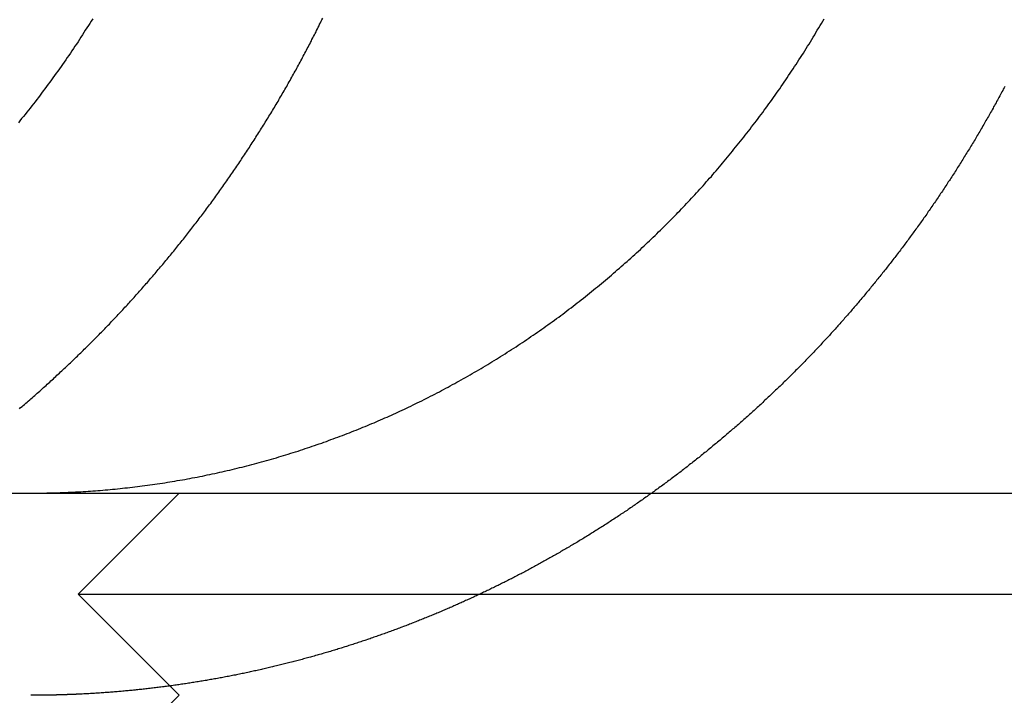
# Model space of a CAD drawing. Extents: x -11 to 1280, y -480 to 116.
# Drawn here: x 1041 to 1046, y 25 to 28 of the extents above; entities that cross this region are included whole.
import ezdxf

# ---------------------------------------------------------------- set-up
doc = ezdxf.new("R2010")
doc.units = 0
doc.header["$LTSCALE"] = 20
doc.linetypes.add('AUSGEZOGEN', pattern=[0])
doc.linetypes.add('VERDECKT', pattern=[0.375, 0.25, -0.125])
doc.layers.get('0').update_dxf_attribs({"linetype": 'AUSGEZOGEN'})
doc.layers.add('STEMPEL', color=3, linetype='AUSGEZOGEN')

# ---------------------------------------------------------------- blocks, each defined once
blk = doc.blocks.new('A$CB567A788')
at = {"color": 3, "linetype": 'AUSGEZOGEN', "extrusion": (-2e-16, 1, -2e-16)}
blk.add_line((-130, 26), (49.74885, 26), dxfattribs=at)
at = {"color": 1, "linetype": 'VERDECKT', "extrusion": (-2e-16, 1, -2e-16)}
for p, q in [((-108.1551, 26), (-108.6551, 25.5)), ((-108.6551, 25.5), (-107.1551, 25.5)), ((-108.1551, 25), (-108.6551, 25.5)), ((-107.1551, 25.5), (-102.6551, 25.5)), ((-108.1551, 25), (-108.6551, 24.5))]:
    blk.add_line(p, q, dxfattribs=at)
at = {"color": 3}
for points in [[(-108.583, 28.347, 0), (-108.591, 28.3355, 0), (-108.598, 28.324, 0), (-108.605, 28.3126, 0), (-108.612, 28.3011, 0), (-108.62, 28.2897, 0), (-108.627, 28.2783, 0), (-108.634, 28.2669, 0), (-108.642, 28.2556, 0), (-108.649, 28.2442, 0), (-108.656, 28.2329, 0), (-108.664, 28.2216, 0), (-108.671, 28.2103, 0), (-108.679, 28.1991, 0), (-108.687, 28.1879, 0), (-108.694, 28.1767, 0), (-108.702, 28.1655, 0), (-108.709, 28.1543, 0), (-108.717, 28.1432, 0), (-108.725, 28.1321, 0), (-108.733, 28.121, 0), (-108.74, 28.1099, 0), (-108.748, 28.0989, 0), (-108.756, 28.0878, 0), (-108.764, 28.0769, 0), (-108.772, 28.0659, 0), (-108.78, 28.055, 0), (-108.788, 28.044, 0), (-108.796, 28.0332, 0), (-108.804, 28.0223, 0), (-108.812, 28.0115, 0), (-108.82, 28.0007, 0), (-108.828, 27.9899, 0), (-108.836, 27.9792, 0), (-108.844, 27.9684, 0), (-108.852, 27.9577, 0), (-108.86, 27.9471, 0), (-108.868, 27.9365, 0), (-108.877, 27.9259, 0), (-108.885, 27.9153, 0), (-108.893, 27.9048, 0), (-108.901, 27.8942, 0), (-108.91, 27.8838, 0), (-108.918, 27.8733, 0), (-108.926, 27.8629, 0), (-108.935, 27.8525, 0), (-108.943, 27.8422, 0), (-108.951, 27.8319, 0)], [(-108.654, 26.0065, 0), (-108.642, 26.0072, 0), (-108.63, 26.0079, 0), (-108.618, 26.0086, 0), (-108.606, 26.0094, 0), (-108.594, 26.0102, 0), (-108.582, 26.0111, 0), (-108.57, 26.012, 0), (-108.558, 26.0129, 0), (-108.546, 26.0139, 0), (-108.534, 26.0149, 0), (-108.521, 26.0159, 0), (-108.509, 26.017, 0), (-108.497, 26.0181, 0), (-108.485, 26.0192, 0), (-108.473, 26.0204, 0), (-108.46, 26.0216, 0), (-108.448, 26.0229, 0), (-108.436, 26.0242, 0), (-108.424, 26.0255, 0), (-108.411, 26.0269, 0), (-108.399, 26.0283, 0), (-108.387, 26.0297, 0), (-108.375, 26.0312, 0), (-108.362, 26.0327, 0), (-108.35, 26.0342, 0), (-108.338, 26.0358, 0), (-108.325, 26.0374, 0), (-108.313, 26.0391, 0), (-108.301, 26.0408, 0), (-108.288, 26.0425, 0), (-108.276, 26.0443, 0), (-108.264, 26.0461, 0), (-108.251, 26.0479, 0), (-108.239, 26.0498, 0), (-108.227, 26.0517, 0), (-108.214, 26.0536, 0), (-108.202, 26.0556, 0), (-108.19, 26.0576, 0), (-108.177, 26.0597, 0), (-108.165, 26.0618, 0), (-108.153, 26.0639, 0), (-108.14, 26.0661, 0), (-108.128, 26.0683, 0), (-108.115, 26.0705, 0), (-108.103, 26.0728, 0), (-108.091, 26.0751, 0), (-108.078, 26.0775, 0), (-108.066, 26.0799, 0), (-108.054, 26.0823, 0), (-108.041, 26.0848, 0), (-108.029, 26.0873, 0), (-108.017, 26.0898, 0), (-108.004, 26.0924, 0), (-107.992, 26.095, 0), (-107.98, 26.0976, 0), (-107.967, 26.1003, 0), (-107.955, 26.103, 0), (-107.943, 26.1058, 0), (-107.931, 26.1086, 0), (-107.918, 26.1114, 0), (-107.906, 26.1143, 0), (-107.894, 26.1172, 0), (-107.882, 26.1202, 0), (-107.869, 26.1231, 0), (-107.857, 26.1261, 0), (-107.845, 26.1292, 0), (-107.833, 26.1323, 0), (-107.821, 26.1354, 0), (-107.808, 26.1386, 0), (-107.796, 26.1418, 0), (-107.784, 26.145, 0), (-107.772, 26.1482, 0), (-107.76, 26.1515, 0), (-107.748, 26.1548, 0), (-107.736, 26.1582, 0), (-107.724, 26.1616, 0), (-107.711, 26.165, 0), (-107.699, 26.1685, 0), (-107.687, 26.172, 0), (-107.675, 26.1755, 0), (-107.663, 26.179, 0), (-107.651, 26.1826, 0), (-107.64, 26.1862, 0), (-107.628, 26.1899, 0), (-107.616, 26.1935, 0), (-107.604, 26.1972, 0), (-107.592, 26.201, 0), (-107.58, 26.2047, 0), (-107.568, 26.2085, 0), (-107.556, 26.2124, 0), (-107.545, 26.2162, 0), (-107.533, 26.2201, 0), (-107.521, 26.224, 0), (-107.509, 26.2279, 0), (-107.498, 26.2319, 0), (-107.486, 26.2359, 0), (-107.474, 26.2399, 0), (-107.463, 26.2439, 0), (-107.451, 26.248, 0), (-107.44, 26.2521, 0), (-107.428, 26.2562, 0), (-107.417, 26.2604, 0), (-107.405, 26.2646, 0), (-107.394, 26.2688, 0), (-107.382, 26.273, 0), (-107.371, 26.2772, 0), (-107.359, 26.2815, 0), (-107.348, 26.2858, 0), (-107.337, 26.2901, 0), (-107.325, 26.2945, 0), (-107.314, 26.2989, 0), (-107.303, 26.3033, 0), (-107.292, 26.3077, 0), (-107.28, 26.3121, 0), (-107.269, 26.3166, 0), (-107.258, 26.3211, 0), (-107.247, 26.3256, 0), (-107.236, 26.3301, 0), (-107.225, 26.3347, 0), (-107.214, 26.3392, 0), (-107.203, 26.3438, 0), (-107.192, 26.3484, 0), (-107.181, 26.3531, 0), (-107.171, 26.3577, 0), (-107.16, 26.3624, 0), (-107.149, 26.3671, 0), (-107.138, 26.3718, 0), (-107.128, 26.3766, 0), (-107.117, 26.3813, 0), (-107.106, 26.3861, 0), (-107.096, 26.3909, 0), (-107.085, 26.3958, 0), (-107.074, 26.4007, 0), (-107.064, 26.4056, 0), (-107.053, 26.4106, 0), (-107.042, 26.4157, 0), (-107.031, 26.4208, 0), (-107.021, 26.4259, 0), (-107.01, 26.431, 0), (-106.999, 26.4362, 0), (-106.988, 26.4415, 0), (-106.978, 26.4467, 0), (-106.967, 26.4521, 0), (-106.956, 26.4574, 0), (-106.945, 26.4628, 0), (-106.934, 26.4683, 0), (-106.924, 26.4738, 0), (-106.913, 26.4793, 0), (-106.902, 26.4848, 0), (-106.891, 26.4904, 0), (-106.88, 26.4961, 0), (-106.869, 26.5018, 0), (-106.858, 26.5075, 0), (-106.848, 26.5132, 0), (-106.837, 26.519, 0), (-106.826, 26.5249, 0), (-106.815, 26.5307, 0), (-106.804, 26.5367, 0), (-106.793, 26.5426, 0), (-106.782, 26.5486, 0), (-106.772, 26.5546, 0), (-106.761, 26.5607, 0), (-106.75, 26.5668, 0), (-106.739, 26.5729, 0), (-106.728, 26.5791, 0), (-106.717, 26.5853, 0), (-106.706, 26.5916, 0), (-106.696, 26.5979, 0), (-106.685, 26.6042, 0), (-106.674, 26.6106, 0), (-106.663, 26.617, 0), (-106.652, 26.6234, 0), (-106.641, 26.6299, 0), (-106.63, 26.6364, 0), (-106.62, 26.643, 0), (-106.609, 26.6495, 0), (-106.598, 26.6562, 0), (-106.587, 26.6628, 0), (-106.576, 26.6695, 0), (-106.566, 26.6762, 0), (-106.555, 26.683, 0), (-106.544, 26.6898, 0), (-106.533, 26.6966, 0), (-106.523, 26.7035, 0), (-106.512, 26.7104, 0), (-106.501, 26.7173, 0), (-106.49, 26.7243, 0), (-106.48, 26.7313, 0), (-106.469, 26.7384, 0), (-106.458, 26.7454, 0), (-106.448, 26.7525, 0), (-106.437, 26.7597, 0), (-106.426, 26.7669, 0), (-106.416, 26.7741, 0), (-106.405, 26.7813, 0), (-106.395, 26.7886, 0), (-106.384, 26.7959, 0), (-106.374, 26.8033, 0), (-106.363, 26.8106, 0), (-106.353, 26.8181, 0), (-106.342, 26.8255, 0), (-106.332, 26.833, 0), (-106.321, 26.8405, 0), (-106.311, 26.848, 0), (-106.3, 26.8556, 0), (-106.29, 26.8632, 0), (-106.279, 26.8708, 0), (-106.269, 26.8785, 0), (-106.259, 26.8862, 0), (-106.248, 26.8939, 0), (-106.238, 26.9017, 0), (-106.228, 26.9095, 0), (-106.218, 26.9173, 0), (-106.207, 26.9251, 0), (-106.197, 26.933, 0), (-106.187, 26.9409, 0), (-106.177, 26.9488, 0), (-106.167, 26.9568, 0), (-106.157, 26.9648, 0), (-106.147, 26.9728, 0), (-106.137, 26.9808, 0), (-106.126, 26.9889, 0), (-106.116, 26.997, 0), (-106.106, 27.0051, 0), (-106.097, 27.0132, 0), (-106.087, 27.0213, 0), (-106.077, 27.0295, 0), (-106.067, 27.0377, 0), (-106.057, 27.0459, 0), (-106.047, 27.0542, 0), (-106.037, 27.0624, 0), (-106.028, 27.0707, 0), (-106.018, 27.079, 0), (-106.008, 27.0874, 0), (-105.998, 27.0957, 0), (-105.989, 27.1041, 0), (-105.979, 27.1125, 0), (-105.97, 27.1209, 0), (-105.96, 27.1293, 0), (-105.951, 27.1377, 0), (-105.941, 27.1462, 0), (-105.932, 27.1546, 0), (-105.922, 27.1631, 0), (-105.913, 27.1716, 0), (-105.903, 27.1802, 0), (-105.894, 27.1887, 0), (-105.885, 27.1972, 0), (-105.875, 27.2058, 0), (-105.866, 27.2144, 0), (-105.857, 27.223, 0), (-105.848, 27.2316, 0), (-105.839, 27.2402, 0), (-105.83, 27.2488, 0), (-105.82, 27.2575, 0), (-105.811, 27.2661, 0), (-105.802, 27.2748, 0), (-105.793, 27.2835, 0), (-105.785, 27.2921, 0), (-105.776, 27.3008, 0), (-105.767, 27.3095, 0), (-105.758, 27.3183, 0), (-105.749, 27.327, 0), (-105.74, 27.3357, 0), (-105.732, 27.3444, 0), (-105.723, 27.3532, 0), (-105.714, 27.3619, 0), (-105.706, 27.3707, 0), (-105.697, 27.3795, 0), (-105.689, 27.3882, 0), (-105.68, 27.397, 0), (-105.672, 27.4058, 0), (-105.663, 27.4146, 0), (-105.655, 27.4234, 0), (-105.647, 27.4322, 0), (-105.638, 27.441, 0), (-105.63, 27.4498, 0), (-105.622, 27.4586, 0), (-105.614, 27.4674, 0), (-105.606, 27.4762, 0), (-105.598, 27.4851, 0), (-105.589, 27.494, 0), (-105.581, 27.503, 0), (-105.573, 27.512, 0), (-105.565, 27.521, 0), (-105.557, 27.5301, 0), (-105.549, 27.5393, 0), (-105.541, 27.5484, 0), (-105.533, 27.5577, 0), (-105.524, 27.5669, 0), (-105.516, 27.5762, 0), (-105.508, 27.5856, 0), (-105.5, 27.595, 0), (-105.492, 27.6044, 0), (-105.484, 27.6139, 0), (-105.476, 27.6234, 0), (-105.468, 27.6329, 0), (-105.46, 27.6425, 0), (-105.452, 27.6522, 0), (-105.444, 27.6618, 0), (-105.436, 27.6715, 0), (-105.428, 27.6813, 0), (-105.42, 27.6911, 0), (-105.412, 27.7009, 0), (-105.404, 27.7107, 0), (-105.396, 27.7206, 0), (-105.388, 27.7306, 0), (-105.38, 27.7405, 0), (-105.372, 27.7505, 0), (-105.364, 27.7606, 0), (-105.356, 27.7707, 0), (-105.348, 27.7808, 0), (-105.34, 27.7909, 0), (-105.332, 27.8011, 0), (-105.325, 27.8113, 0), (-105.317, 27.8216, 0), (-105.309, 27.8318, 0), (-105.301, 27.8422, 0), (-105.293, 27.8525, 0), (-105.286, 27.8629, 0), (-105.278, 27.8733, 0), (-105.27, 27.8837, 0), (-105.262, 27.8942, 0), (-105.255, 27.9047, 0), (-105.247, 27.9153, 0), (-105.239, 27.9258, 0), (-105.232, 27.9364, 0), (-105.224, 27.947, 0), (-105.216, 27.9577, 0), (-105.209, 27.9684, 0), (-105.201, 27.9791, 0), (-105.194, 27.9899, 0), (-105.186, 28.0006, 0), (-105.179, 28.0114, 0), (-105.171, 28.0223, 0), (-105.164, 28.0331, 0), (-105.156, 28.044, 0), (-105.149, 28.0549, 0), (-105.142, 28.0658, 0), (-105.134, 28.0768, 0), (-105.127, 28.0878, 0), (-105.12, 28.0988, 0), (-105.112, 28.1098, 0), (-105.105, 28.1209, 0), (-105.098, 28.132, 0), (-105.091, 28.1431, 0), (-105.083, 28.1543, 0), (-105.076, 28.1654, 0), (-105.069, 28.1766, 0), (-105.062, 28.1878, 0), (-105.055, 28.199, 0), (-105.048, 28.2103, 0), (-105.041, 28.2216, 0), (-105.034, 28.2329, 0), (-105.027, 28.2442, 0), (-105.02, 28.2555, 0), (-105.013, 28.2669, 0), (-105.007, 28.2783, 0), (-105, 28.2896, 0), (-104.993, 28.3011, 0), (-104.986, 28.3125, 0), (-104.979, 28.324, 0), (-104.973, 28.3354, 0), (-104.966, 28.3469, 0)], [(-104.072, 28.0122, 0), (-104.076, 28.0054, 0), (-104.08, 27.9986, 0), (-104.083, 27.9918, 0), (-104.087, 27.985, 0), (-104.09, 27.9782, 0), (-104.094, 27.9714, 0), (-104.098, 27.9646, 0), (-104.102, 27.9579, 0), (-104.105, 27.9511, 0), (-104.109, 27.9443, 0), (-104.113, 27.9375, 0), (-104.116, 27.9307, 0), (-104.12, 27.924, 0), (-104.124, 27.9172, 0), (-104.128, 27.9104, 0), (-104.131, 27.9037, 0), (-104.135, 27.8969, 0), (-104.139, 27.8902, 0), (-104.143, 27.8834, 0), (-104.147, 27.8767, 0), (-104.15, 27.8699, 0), (-104.154, 27.8632, 0), (-104.158, 27.8565, 0), (-104.162, 27.8498, 0), (-104.166, 27.843, 0), (-104.17, 27.8363, 0), (-104.173, 27.8296, 0), (-104.177, 27.8229, 0), (-104.181, 27.8162, 0), (-104.185, 27.8095, 0), (-104.189, 27.8028, 0), (-104.193, 27.7961, 0), (-104.197, 27.7894, 0), (-104.201, 27.7827, 0), (-104.205, 27.776, 0), (-104.209, 27.7694, 0), (-104.212, 27.7627, 0), (-104.216, 27.756, 0), (-104.22, 27.7494, 0), (-104.224, 27.7427, 0), (-104.228, 27.7361, 0), (-104.232, 27.7294, 0), (-104.236, 27.7228, 0), (-104.24, 27.7162, 0), (-104.244, 27.7095, 0), (-104.248, 27.7029, 0), (-104.252, 27.6963, 0), (-104.257, 27.6897, 0), (-104.261, 27.6831, 0), (-104.265, 27.6765, 0), (-104.269, 27.6699, 0), (-104.273, 27.6633, 0), (-104.277, 27.6567, 0), (-104.281, 27.6502, 0), (-104.285, 27.6436, 0), (-104.289, 27.637, 0), (-104.293, 27.6305, 0), (-104.297, 27.6239, 0), (-104.302, 27.6174, 0), (-104.306, 27.6109, 0), (-104.31, 27.6043, 0), (-104.314, 27.5978, 0), (-104.318, 27.5913, 0), (-104.322, 27.5848, 0), (-104.326, 27.5783, 0), (-104.331, 27.5718, 0), (-104.335, 27.5653, 0), (-104.339, 27.5588, 0), (-104.343, 27.5523, 0), (-104.347, 27.5458, 0), (-104.352, 27.5394, 0), (-104.356, 27.5329, 0), (-104.36, 27.5265, 0), (-104.364, 27.52, 0), (-104.369, 27.5136, 0), (-104.373, 27.5072, 0), (-104.377, 27.5007, 0), (-104.381, 27.4943, 0), (-104.386, 27.4879, 0), (-104.39, 27.4815, 0), (-104.394, 27.4751, 0), (-104.399, 27.4687, 0), (-104.403, 27.4623, 0), (-104.407, 27.456, 0), (-104.412, 27.4496, 0), (-104.416, 27.4433, 0), (-104.42, 27.4369, 0), (-104.425, 27.4306, 0), (-104.429, 27.4242, 0), (-104.433, 27.4179, 0), (-104.438, 27.4116, 0), (-104.442, 27.4053, 0), (-104.446, 27.399, 0), (-104.451, 27.3927, 0), (-104.455, 27.3864, 0), (-104.459, 27.3801, 0), (-104.464, 27.3739, 0), (-104.468, 27.3676, 0), (-104.473, 27.3613, 0), (-104.477, 27.3551, 0), (-104.482, 27.3489, 0), (-104.486, 27.3426, 0), (-104.49, 27.3364, 0), (-104.495, 27.3302, 0), (-104.499, 27.324, 0), (-104.504, 27.3178, 0), (-104.508, 27.3116, 0), (-104.513, 27.3054, 0), (-104.517, 27.2993, 0), (-104.522, 27.2931, 0), (-104.526, 27.287, 0), (-104.531, 27.2808, 0), (-104.535, 27.2747, 0), (-104.54, 27.2686, 0), (-104.544, 27.2625, 0), (-104.549, 27.2564, 0), (-104.553, 27.2503, 0), (-104.558, 27.2442, 0), (-104.562, 27.2381, 0), (-104.567, 27.232, 0), (-104.571, 27.226, 0), (-104.576, 27.2199, 0), (-104.58, 27.2139, 0), (-104.585, 27.2079, 0), (-104.589, 27.2018, 0), (-104.594, 27.1958, 0), (-104.598, 27.1898, 0), (-104.603, 27.1838, 0), (-104.608, 27.1779, 0), (-104.612, 27.1719, 0), (-104.617, 27.1659, 0), (-104.621, 27.16, 0), (-104.626, 27.154, 0), (-104.631, 27.1481, 0), (-104.635, 27.1422, 0), (-104.64, 27.1363, 0), (-104.644, 27.1304, 0), (-104.649, 27.1245, 0), (-104.654, 27.1186, 0), (-104.658, 27.1127, 0), (-104.663, 27.1069, 0), (-104.667, 27.101, 0), (-104.672, 27.0952, 0), (-104.677, 27.0893, 0), (-104.681, 27.0835, 0), (-104.686, 27.0777, 0), (-104.691, 27.0719, 0), (-104.695, 27.0661, 0), (-104.7, 27.0603, 0), (-104.705, 27.0546, 0), (-104.709, 27.0488, 0), (-104.714, 27.0431, 0), (-104.719, 27.0373, 0), (-104.723, 27.0316, 0), (-104.728, 27.0259, 0), (-104.733, 27.0202, 0), (-104.737, 27.0145, 0), (-104.742, 27.0088, 0), (-104.747, 27.0031, 0), (-104.751, 26.9975, 0), (-104.756, 26.9918, 0), (-104.761, 26.9862, 0), (-104.765, 26.9806, 0), (-104.77, 26.975, 0), (-104.775, 26.9693, 0), (-104.779, 26.9638, 0), (-104.784, 26.9582, 0), (-104.789, 26.9526, 0), (-104.794, 26.947, 0), (-104.798, 26.9415, 0), (-104.803, 26.936, 0), (-104.808, 26.9304, 0), (-104.812, 26.9249, 0), (-104.817, 26.9194, 0), (-104.822, 26.9139, 0), (-104.827, 26.9084, 0), (-104.831, 26.903, 0), (-104.836, 26.8975, 0), (-104.841, 26.8921, 0), (-104.846, 26.8866, 0), (-104.85, 26.8812, 0), (-104.855, 26.8758, 0), (-104.86, 26.8704, 0), (-104.865, 26.865, 0), (-104.869, 26.8596, 0), (-104.874, 26.8543, 0), (-104.879, 26.8489, 0), (-104.883, 26.8436, 0), (-104.888, 26.8383, 0), (-104.893, 26.8329, 0), (-104.898, 26.8276, 0), (-104.902, 26.8223, 0), (-104.907, 26.8171, 0), (-104.912, 26.8118, 0), (-104.917, 26.8065, 0), (-104.921, 26.8013, 0), (-104.926, 26.7961, 0), (-104.931, 26.7908, 0), (-104.936, 26.7856, 0), (-104.94, 26.7804, 0), (-104.945, 26.7753, 0), (-104.95, 26.7701, 0), (-104.955, 26.7649, 0), (-104.959, 26.7598, 0), (-104.964, 26.7547, 0), (-104.969, 26.7495, 0), (-104.974, 26.7444, 0), (-104.979, 26.7392, 0), (-104.983, 26.7341, 0), (-104.988, 26.729, 0), (-104.993, 26.7238, 0), (-104.998, 26.7187, 0), (-105.003, 26.7136, 0), (-105.008, 26.7084, 0), (-105.012, 26.7033, 0), (-105.017, 26.6982, 0), (-105.022, 26.6931, 0), (-105.027, 26.6879, 0), (-105.032, 26.6828, 0), (-105.037, 26.6777, 0), (-105.042, 26.6725, 0), (-105.047, 26.6674, 0), (-105.052, 26.6623, 0), (-105.057, 26.6572, 0), (-105.062, 26.652, 0), (-105.067, 26.6469, 0), (-105.072, 26.6418, 0), (-105.077, 26.6367, 0), (-105.082, 26.6316, 0), (-105.087, 26.6265, 0), (-105.092, 26.6214, 0), (-105.097, 26.6163, 0), (-105.102, 26.6111, 0), (-105.107, 26.606, 0), (-105.112, 26.6009, 0), (-105.117, 26.5958, 0), (-105.122, 26.5907, 0), (-105.127, 26.5856, 0), (-105.133, 26.5805, 0), (-105.138, 26.5755, 0), (-105.143, 26.5704, 0), (-105.148, 26.5653, 0), (-105.153, 26.5602, 0), (-105.158, 26.5551, 0), (-105.164, 26.55, 0), (-105.169, 26.545, 0), (-105.174, 26.5399, 0), (-105.179, 26.5348, 0), (-105.184, 26.5298, 0), (-105.19, 26.5247, 0), (-105.195, 26.5196, 0), (-105.2, 26.5146, 0), (-105.206, 26.5095, 0), (-105.211, 26.5045, 0), (-105.216, 26.4994, 0), (-105.221, 26.4944, 0), (-105.227, 26.4893, 0), (-105.232, 26.4843, 0), (-105.237, 26.4793, 0), (-105.243, 26.4742, 0), (-105.248, 26.4692, 0), (-105.253, 26.4642, 0), (-105.259, 26.4592, 0), (-105.264, 26.4542, 0), (-105.27, 26.4492, 0), (-105.275, 26.4441, 0), (-105.28, 26.4391, 0), (-105.286, 26.4341, 0), (-105.291, 26.4292, 0), (-105.297, 26.4242, 0), (-105.302, 26.4192, 0), (-105.308, 26.4142, 0), (-105.313, 26.4092, 0), (-105.318, 26.4043, 0), (-105.324, 26.3993, 0), (-105.329, 26.3943, 0), (-105.335, 26.3894, 0), (-105.34, 26.3844, 0), (-105.346, 26.3795, 0), (-105.352, 26.3745, 0), (-105.357, 26.3696, 0), (-105.363, 26.3647, 0), (-105.368, 26.3597, 0), (-105.374, 26.3548, 0), (-105.379, 26.3499, 0), (-105.385, 26.345, 0), (-105.39, 26.3401, 0), (-105.396, 26.3352, 0), (-105.402, 26.3303, 0), (-105.407, 26.3254, 0), (-105.413, 26.3205, 0), (-105.419, 26.3157, 0), (-105.424, 26.3108, 0), (-105.43, 26.3059, 0), (-105.436, 26.3011, 0), (-105.441, 26.2962, 0), (-105.447, 26.2914, 0), (-105.453, 26.2865, 0), (-105.458, 26.2817, 0), (-105.464, 26.2769, 0), (-105.47, 26.272, 0), (-105.475, 26.2672, 0), (-105.481, 26.2624, 0), (-105.487, 26.2576, 0), (-105.493, 26.2528, 0), (-105.498, 26.248, 0), (-105.504, 26.2432, 0), (-105.51, 26.2385, 0), (-105.516, 26.2337, 0), (-105.521, 26.2289, 0), (-105.527, 26.2242, 0), (-105.533, 26.2194, 0), (-105.539, 26.2147, 0), (-105.545, 26.2099, 0), (-105.55, 26.2052, 0), (-105.556, 26.2005, 0), (-105.562, 26.1957, 0), (-105.568, 26.191, 0), (-105.574, 26.1863, 0), (-105.58, 26.1816, 0), (-105.585, 26.1769, 0), (-105.591, 26.1723, 0), (-105.597, 26.1676, 0), (-105.603, 26.1629, 0), (-105.609, 26.1582, 0), (-105.615, 26.1536, 0), (-105.621, 26.1489, 0), (-105.627, 26.1443, 0), (-105.633, 26.1397, 0), (-105.639, 26.135, 0), (-105.644, 26.1304, 0), (-105.65, 26.1258, 0), (-105.656, 26.1212, 0), (-105.662, 26.1166, 0), (-105.668, 26.112, 0), (-105.674, 26.1075, 0), (-105.68, 26.1029, 0), (-105.686, 26.0983, 0), (-105.692, 26.0938, 0), (-105.698, 26.0892, 0), (-105.704, 26.0847, 0), (-105.71, 26.0801, 0), (-105.716, 26.0756, 0), (-105.722, 26.0711, 0), (-105.728, 26.0666, 0), (-105.734, 26.0621, 0), (-105.74, 26.0576, 0), (-105.746, 26.0531, 0), (-105.752, 26.0486, 0), (-105.758, 26.0442, 0), (-105.764, 26.0397, 0), (-105.771, 26.0353, 0), (-105.777, 26.0308, 0), (-105.783, 26.0264, 0), (-105.789, 26.022, 0), (-105.795, 26.0176, 0), (-105.801, 26.0132, 0), (-105.807, 26.0088, 0), (-105.813, 26.0044, 0), (-105.819, 26, 0)], [(-108.889, 26, 0), (-108.887, 26, 0), (-108.885, 26, 0), (-108.883, 26, 0), (-108.881, 26, 0), (-108.88, 26, 0), (-108.878, 26, 0), (-108.876, 26, 0), (-108.874, 26, 0), (-108.872, 26, 0), (-108.87, 26, 0), (-108.869, 26, 0), (-108.867, 26.0001, 0), (-108.865, 26.0001, 0), (-108.863, 26.0001, 0), (-108.861, 26.0001, 0), (-108.859, 26.0001, 0), (-108.858, 26.0001, 0), (-108.856, 26.0001, 0), (-108.854, 26.0001, 0), (-108.852, 26.0002, 0), (-108.85, 26.0002, 0), (-108.848, 26.0002, 0), (-108.846, 26.0002, 0), (-108.845, 26.0002, 0), (-108.843, 26.0003, 0), (-108.841, 26.0003, 0), (-108.839, 26.0003, 0), (-108.837, 26.0003, 0), (-108.835, 26.0003, 0), (-108.834, 26.0004, 0), (-108.832, 26.0004, 0), (-108.83, 26.0004, 0), (-108.828, 26.0004, 0), (-108.826, 26.0005, 0), (-108.824, 26.0005, 0), (-108.823, 26.0005, 0), (-108.821, 26.0005, 0), (-108.819, 26.0006, 0), (-108.817, 26.0006, 0), (-108.815, 26.0006, 0), (-108.813, 26.0007, 0), (-108.812, 26.0007, 0), (-108.81, 26.0007, 0), (-108.808, 26.0008, 0), (-108.806, 26.0008, 0), (-108.804, 26.0008, 0), (-108.802, 26.0009, 0), (-108.801, 26.0009, 0), (-108.799, 26.001, 0), (-108.797, 26.001, 0), (-108.795, 26.001, 0), (-108.793, 26.0011, 0), (-108.791, 26.0011, 0), (-108.789, 26.0012, 0), (-108.788, 26.0012, 0), (-108.786, 26.0013, 0), (-108.784, 26.0013, 0), (-108.782, 26.0014, 0), (-108.78, 26.0014, 0), (-108.778, 26.0014, 0), (-108.777, 26.0015, 0), (-108.775, 26.0015, 0), (-108.773, 26.0016, 0), (-108.771, 26.0016, 0), (-108.769, 26.0017, 0), (-108.767, 26.0017, 0), (-108.765, 26.0018, 0), (-108.764, 26.0019, 0), (-108.762, 26.0019, 0), (-108.76, 26.002, 0), (-108.758, 26.002, 0), (-108.756, 26.0021, 0), (-108.754, 26.0021, 0), (-108.753, 26.0022, 0), (-108.751, 26.0023, 0), (-108.749, 26.0023, 0), (-108.747, 26.0024, 0), (-108.745, 26.0024, 0), (-108.743, 26.0025, 0), (-108.741, 26.0026, 0), (-108.74, 26.0026, 0), (-108.738, 26.0027, 0), (-108.736, 26.0028, 0), (-108.734, 26.0028, 0), (-108.732, 26.0029, 0), (-108.73, 26.003, 0), (-108.729, 26.003, 0), (-108.727, 26.0031, 0), (-108.725, 26.0032, 0), (-108.723, 26.0033, 0), (-108.721, 26.0033, 0), (-108.719, 26.0034, 0), (-108.717, 26.0035, 0), (-108.716, 26.0036, 0), (-108.714, 26.0036, 0), (-108.712, 26.0037, 0), (-108.71, 26.0038, 0), (-108.708, 26.0039, 0), (-108.706, 26.0039, 0), (-108.704, 26.004, 0), (-108.703, 26.0041, 0), (-108.701, 26.0042, 0), (-108.699, 26.0043, 0), (-108.697, 26.0043, 0), (-108.695, 26.0044, 0), (-108.693, 26.0045, 0), (-108.691, 26.0046, 0), (-108.69, 26.0047, 0), (-108.688, 26.0048, 0), (-108.686, 26.0049, 0), (-108.684, 26.005, 0), (-108.682, 26.005, 0), (-108.68, 26.0051, 0), (-108.678, 26.0052, 0), (-108.677, 26.0053, 0), (-108.675, 26.0054, 0), (-108.673, 26.0055, 0), (-108.671, 26.0056, 0), (-108.669, 26.0057, 0), (-108.667, 26.0058, 0), (-108.665, 26.0059, 0), (-108.664, 26.006, 0), (-108.662, 26.0061, 0), (-108.66, 26.0062, 0), (-108.658, 26.0063, 0), (-108.656, 26.0064, 0), (-108.654, 26.0065, 0)]]:
    blk.add_polyline3d(points, dxfattribs=at)
at = {"color": 1}
for points in [[(-108.946, 26.4175, 0), (-108.94, 26.4229, 0), (-108.933, 26.4284, 0), (-108.927, 26.4338, 0), (-108.921, 26.4393, 0), (-108.914, 26.4448, 0), (-108.908, 26.4503, 0), (-108.902, 26.4557, 0), (-108.895, 26.4612, 0), (-108.889, 26.4667, 0), (-108.883, 26.4722, 0), (-108.876, 26.4777, 0), (-108.87, 26.4832, 0), (-108.864, 26.4887, 0), (-108.858, 26.4943, 0), (-108.851, 26.4998, 0), (-108.845, 26.5053, 0), (-108.839, 26.5108, 0), (-108.833, 26.5164, 0), (-108.827, 26.5219, 0), (-108.82, 26.5274, 0), (-108.814, 26.533, 0), (-108.808, 26.5385, 0), (-108.802, 26.5441, 0), (-108.796, 26.5496, 0), (-108.79, 26.5552, 0), (-108.784, 26.5607, 0), (-108.778, 26.5663, 0), (-108.772, 26.5719, 0), (-108.766, 26.5774, 0), (-108.76, 26.583, 0), (-108.754, 26.5886, 0), (-108.748, 26.5941, 0), (-108.742, 26.5997, 0), (-108.736, 26.6053, 0), (-108.73, 26.6109, 0), (-108.724, 26.6165, 0), (-108.718, 26.6221, 0), (-108.712, 26.6277, 0), (-108.706, 26.6333, 0), (-108.7, 26.6389, 0), (-108.694, 26.6445, 0), (-108.688, 26.6501, 0), (-108.682, 26.6557, 0), (-108.677, 26.6613, 0), (-108.671, 26.6669, 0), (-108.665, 26.6725, 0), (-108.659, 26.6781, 0), (-108.653, 26.6837, 0), (-108.648, 26.6893, 0), (-108.642, 26.6949, 0), (-108.636, 26.7005, 0), (-108.63, 26.7061, 0), (-108.625, 26.7118, 0), (-108.619, 26.7174, 0), (-108.613, 26.723, 0), (-108.608, 26.7286, 0), (-108.602, 26.7342, 0), (-108.596, 26.7398, 0), (-108.591, 26.7455, 0), (-108.585, 26.7511, 0), (-108.579, 26.7567, 0), (-108.574, 26.7623, 0), (-108.568, 26.768, 0), (-108.563, 26.7736, 0), (-108.557, 26.7793, 0), (-108.552, 26.785, 0), (-108.546, 26.7906, 0), (-108.54, 26.7964, 0), (-108.535, 26.8021, 0), (-108.529, 26.8078, 0), (-108.524, 26.8136, 0), (-108.518, 26.8193, 0), (-108.513, 26.8251, 0), (-108.507, 26.8309, 0), (-108.501, 26.8367, 0), (-108.496, 26.8426, 0), (-108.49, 26.8484, 0), (-108.485, 26.8543, 0), (-108.479, 26.8601, 0), (-108.474, 26.866, 0), (-108.468, 26.8719, 0), (-108.462, 26.8778, 0), (-108.457, 26.8837, 0), (-108.451, 26.8897, 0), (-108.446, 26.8956, 0), (-108.44, 26.9016, 0), (-108.435, 26.9076, 0), (-108.429, 26.9136, 0), (-108.424, 26.9196, 0), (-108.418, 26.9256, 0), (-108.412, 26.9316, 0), (-108.407, 26.9377, 0), (-108.401, 26.9438, 0), (-108.396, 26.9498, 0), (-108.39, 26.9559, 0), (-108.385, 26.962, 0), (-108.379, 26.9681, 0), (-108.374, 26.9743, 0), (-108.368, 26.9804, 0), (-108.363, 26.9866, 0), (-108.357, 26.9927, 0), (-108.352, 26.9989, 0), (-108.346, 27.0051, 0), (-108.341, 27.0113, 0), (-108.335, 27.0176, 0), (-108.33, 27.0238, 0), (-108.324, 27.03, 0), (-108.319, 27.0363, 0), (-108.313, 27.0426, 0), (-108.308, 27.0489, 0), (-108.302, 27.0552, 0), (-108.297, 27.0615, 0), (-108.291, 27.0678, 0), (-108.286, 27.0741, 0), (-108.281, 27.0805, 0), (-108.275, 27.0868, 0), (-108.27, 27.0932, 0), (-108.264, 27.0996, 0), (-108.259, 27.106, 0), (-108.253, 27.1124, 0), (-108.248, 27.1188, 0), (-108.242, 27.1253, 0), (-108.237, 27.1317, 0), (-108.232, 27.1382, 0), (-108.226, 27.1447, 0), (-108.221, 27.1511, 0), (-108.215, 27.1576, 0), (-108.21, 27.1641, 0), (-108.205, 27.1707, 0), (-108.199, 27.1772, 0), (-108.194, 27.1837, 0), (-108.189, 27.1903, 0), (-108.183, 27.1969, 0), (-108.178, 27.2034, 0), (-108.173, 27.21, 0), (-108.167, 27.2166, 0), (-108.162, 27.2232, 0), (-108.157, 27.2299, 0), (-108.151, 27.2365, 0), (-108.146, 27.2432, 0), (-108.141, 27.2498, 0), (-108.135, 27.2565, 0), (-108.13, 27.2632, 0), (-108.125, 27.2699, 0), (-108.119, 27.2766, 0), (-108.114, 27.2833, 0), (-108.109, 27.29, 0), (-108.104, 27.2967, 0), (-108.098, 27.3035, 0), (-108.093, 27.3102, 0), (-108.088, 27.317, 0), (-108.083, 27.3238, 0), (-108.078, 27.3305, 0), (-108.072, 27.3373, 0), (-108.067, 27.3441, 0), (-108.062, 27.351, 0), (-108.057, 27.3578, 0), (-108.052, 27.3646, 0), (-108.046, 27.3715, 0), (-108.041, 27.3783, 0), (-108.036, 27.3852, 0), (-108.031, 27.3921, 0), (-108.026, 27.399, 0), (-108.021, 27.4059, 0), (-108.016, 27.4128, 0), (-108.01, 27.4197, 0), (-108.005, 27.4266, 0), (-108, 27.4335, 0), (-107.995, 27.4405, 0), (-107.99, 27.4474, 0), (-107.985, 27.4544, 0), (-107.98, 27.4613, 0), (-107.975, 27.4683, 0), (-107.97, 27.4753, 0), (-107.965, 27.4823, 0), (-107.96, 27.4893, 0), (-107.955, 27.4963, 0), (-107.95, 27.5034, 0), (-107.945, 27.5104, 0), (-107.94, 27.5174, 0), (-107.935, 27.5245, 0), (-107.93, 27.5315, 0), (-107.925, 27.5386, 0), (-107.92, 27.5457, 0), (-107.915, 27.5527, 0), (-107.91, 27.5598, 0), (-107.905, 27.5669, 0), (-107.9, 27.574, 0), (-107.895, 27.5811, 0), (-107.89, 27.5883, 0), (-107.885, 27.5954, 0), (-107.88, 27.6025, 0), (-107.876, 27.6097, 0), (-107.871, 27.6168, 0), (-107.866, 27.624, 0), (-107.861, 27.6311, 0), (-107.856, 27.6383, 0), (-107.851, 27.6455, 0), (-107.847, 27.6527, 0), (-107.842, 27.6599, 0), (-107.837, 27.6671, 0), (-107.832, 27.6743, 0), (-107.827, 27.6815, 0), (-107.823, 27.6887, 0), (-107.818, 27.696, 0), (-107.813, 27.7032, 0), (-107.808, 27.7104, 0), (-107.804, 27.7177, 0), (-107.799, 27.725, 0), (-107.794, 27.7322, 0), (-107.79, 27.7395, 0), (-107.785, 27.7468, 0), (-107.78, 27.754, 0), (-107.776, 27.7613, 0), (-107.771, 27.7686, 0), (-107.766, 27.7759, 0), (-107.762, 27.7832, 0), (-107.757, 27.7906, 0), (-107.753, 27.7979, 0), (-107.748, 27.8052, 0), (-107.743, 27.8125, 0), (-107.739, 27.8199, 0), (-107.734, 27.8272, 0), (-107.73, 27.8345, 0), (-107.725, 27.8419, 0), (-107.721, 27.8492, 0), (-107.716, 27.8566, 0), (-107.712, 27.864, 0), (-107.707, 27.8713, 0), (-107.703, 27.8787, 0), (-107.698, 27.8861, 0), (-107.694, 27.8935, 0), (-107.689, 27.9009, 0), (-107.685, 27.9083, 0), (-107.681, 27.9157, 0), (-107.676, 27.9231, 0), (-107.672, 27.9305, 0), (-107.667, 27.9379, 0), (-107.663, 27.9453, 0), (-107.659, 27.9527, 0), (-107.654, 27.9601, 0), (-107.65, 27.9676, 0), (-107.646, 27.975, 0), (-107.641, 27.9824, 0), (-107.637, 27.9899, 0), (-107.633, 27.9973, 0), (-107.629, 28.0047, 0), (-107.624, 28.0122, 0), (-107.62, 28.0196, 0), (-107.616, 28.0271, 0), (-107.612, 28.0345, 0), (-107.607, 28.042, 0), (-107.603, 28.0495, 0), (-107.599, 28.0569, 0), (-107.595, 28.0644, 0), (-107.591, 28.0719, 0), (-107.587, 28.0793, 0), (-107.582, 28.0868, 0), (-107.578, 28.0943, 0), (-107.574, 28.1018, 0), (-107.57, 28.1093, 0), (-107.566, 28.1167, 0), (-107.562, 28.1242, 0), (-107.558, 28.1317, 0), (-107.554, 28.1392, 0), (-107.55, 28.1467, 0), (-107.546, 28.1542, 0), (-107.542, 28.1617, 0), (-107.538, 28.1692, 0), (-107.534, 28.1767, 0), (-107.53, 28.1842, 0), (-107.526, 28.1917, 0), (-107.522, 28.1992, 0), (-107.518, 28.2067, 0), (-107.514, 28.2142, 0), (-107.51, 28.2217, 0), (-107.506, 28.2292, 0), (-107.502, 28.2367, 0), (-107.499, 28.2442, 0), (-107.495, 28.2517, 0), (-107.491, 28.2592, 0), (-107.487, 28.2667, 0), (-107.483, 28.2742, 0), (-107.479, 28.2817, 0), (-107.476, 28.2892, 0), (-107.472, 28.2967, 0), (-107.468, 28.3043, 0), (-107.464, 28.3118, 0), (-107.461, 28.3193, 0), (-107.457, 28.3268, 0), (-107.453, 28.3343, 0), (-107.45, 28.3418, 0), (-107.446, 28.3493, 0)], [(-105.819, 26, 0), (-105.825, 25.9959, 0), (-105.831, 25.9918, 0), (-105.837, 25.9876, 0), (-105.842, 25.9835, 0), (-105.848, 25.9794, 0), (-105.854, 25.9753, 0), (-105.86, 25.9713, 0), (-105.865, 25.9672, 0), (-105.871, 25.9631, 0), (-105.877, 25.9591, 0), (-105.883, 25.955, 0), (-105.889, 25.951, 0), (-105.895, 25.947, 0), (-105.9, 25.9429, 0), (-105.906, 25.9389, 0), (-105.912, 25.9349, 0), (-105.918, 25.9309, 0), (-105.924, 25.9269, 0), (-105.93, 25.9229, 0), (-105.935, 25.919, 0), (-105.941, 25.915, 0), (-105.947, 25.911, 0), (-105.953, 25.9071, 0), (-105.959, 25.9032, 0), (-105.965, 25.8992, 0), (-105.971, 25.8953, 0), (-105.977, 25.8914, 0), (-105.982, 25.8875, 0), (-105.988, 25.8836, 0), (-105.994, 25.8797, 0), (-106, 25.8758, 0), (-106.006, 25.8719, 0), (-106.012, 25.8681, 0), (-106.018, 25.8642, 0), (-106.024, 25.8604, 0), (-106.03, 25.8566, 0), (-106.035, 25.8527, 0), (-106.041, 25.8489, 0), (-106.047, 25.8451, 0), (-106.053, 25.8413, 0), (-106.059, 25.8375, 0), (-106.065, 25.8337, 0), (-106.071, 25.8299, 0), (-106.077, 25.8262, 0), (-106.083, 25.8224, 0), (-106.089, 25.8187, 0), (-106.095, 25.8149, 0), (-106.101, 25.8112, 0), (-106.107, 25.8075, 0), (-106.113, 25.8038, 0), (-106.118, 25.8001, 0), (-106.124, 25.7964, 0), (-106.13, 25.7927, 0), (-106.136, 25.789, 0), (-106.142, 25.7854, 0), (-106.148, 25.7817, 0), (-106.154, 25.7781, 0), (-106.16, 25.7744, 0), (-106.166, 25.7708, 0), (-106.172, 25.7672, 0), (-106.178, 25.7636, 0), (-106.184, 25.76, 0), (-106.19, 25.7564, 0), (-106.196, 25.7528, 0), (-106.202, 25.7492, 0), (-106.208, 25.7457, 0), (-106.214, 25.7421, 0), (-106.22, 25.7386, 0), (-106.226, 25.735, 0), (-106.232, 25.7315, 0), (-106.238, 25.728, 0), (-106.244, 25.7245, 0), (-106.25, 25.721, 0), (-106.256, 25.7175, 0), (-106.262, 25.714, 0), (-106.268, 25.7106, 0), (-106.274, 25.7071, 0), (-106.28, 25.7037, 0), (-106.286, 25.7002, 0), (-106.292, 25.6968, 0), (-106.298, 25.6934, 0), (-106.304, 25.69, 0), (-106.31, 25.6866, 0), (-106.316, 25.6832, 0), (-106.322, 25.6798, 0), (-106.328, 25.6764, 0), (-106.334, 25.6731, 0), (-106.34, 25.6697, 0), (-106.346, 25.6664, 0), (-106.352, 25.6631, 0), (-106.358, 25.6597, 0), (-106.364, 25.6564, 0), (-106.369, 25.6531, 0), (-106.375, 25.6499, 0), (-106.381, 25.6466, 0), (-106.387, 25.6433, 0), (-106.393, 25.64, 0), (-106.399, 25.6368, 0), (-106.405, 25.6336, 0), (-106.411, 25.6303, 0), (-106.417, 25.6271, 0), (-106.423, 25.6239, 0), (-106.429, 25.6207, 0), (-106.435, 25.6175, 0), (-106.441, 25.6143, 0), (-106.447, 25.6112, 0), (-106.453, 25.608, 0), (-106.459, 25.6048, 0), (-106.465, 25.6017, 0), (-106.471, 25.5986, 0), (-106.477, 25.5955, 0), (-106.483, 25.5923, 0), (-106.489, 25.5892, 0), (-106.495, 25.5862, 0), (-106.501, 25.5831, 0), (-106.507, 25.58, 0), (-106.513, 25.577, 0), (-106.519, 25.5739, 0), (-106.525, 25.5709, 0), (-106.531, 25.5678, 0), (-106.537, 25.5648, 0), (-106.543, 25.5618, 0), (-106.549, 25.5588, 0), (-106.555, 25.5558, 0), (-106.561, 25.5528, 0), (-106.567, 25.5499, 0), (-106.573, 25.5469, 0), (-106.579, 25.544, 0), (-106.585, 25.541, 0), (-106.591, 25.5381, 0), (-106.597, 25.5352, 0), (-106.603, 25.5323, 0), (-106.609, 25.5294, 0), (-106.614, 25.5265, 0), (-106.62, 25.5236, 0), (-106.626, 25.5207, 0), (-106.632, 25.5179, 0), (-106.638, 25.515, 0), (-106.644, 25.5122, 0), (-106.65, 25.5094, 0), (-106.656, 25.5066, 0), (-106.662, 25.5038, 0), (-106.668, 25.501, 0), (-106.674, 25.4982, 0), (-106.68, 25.4954, 0), (-106.686, 25.4926, 0), (-106.692, 25.4899, 0), (-106.697, 25.4871, 0), (-106.703, 25.4844, 0), (-106.709, 25.4817, 0), (-106.715, 25.479, 0), (-106.721, 25.4763, 0), (-106.727, 25.4736, 0), (-106.733, 25.4709, 0), (-106.739, 25.4682, 0), (-106.745, 25.4655, 0), (-106.75, 25.4629, 0), (-106.756, 25.4603, 0), (-106.762, 25.4576, 0), (-106.768, 25.455, 0), (-106.774, 25.4524, 0), (-106.78, 25.4498, 0), (-106.786, 25.4472, 0), (-106.792, 25.4446, 0), (-106.797, 25.442, 0), (-106.803, 25.4394, 0), (-106.809, 25.4368, 0), (-106.815, 25.4342, 0), (-106.821, 25.4316, 0), (-106.827, 25.429, 0), (-106.833, 25.4264, 0), (-106.839, 25.4239, 0), (-106.845, 25.4213, 0), (-106.851, 25.4188, 0), (-106.857, 25.4162, 0), (-106.863, 25.4137, 0), (-106.869, 25.4111, 0), (-106.875, 25.4086, 0), (-106.881, 25.406, 0), (-106.887, 25.4035, 0), (-106.893, 25.401, 0), (-106.899, 25.3985, 0), (-106.905, 25.396, 0), (-106.912, 25.3935, 0), (-106.918, 25.391, 0), (-106.924, 25.3885, 0), (-106.93, 25.386, 0), (-106.936, 25.3835, 0), (-106.942, 25.381, 0), (-106.948, 25.3785, 0), (-106.954, 25.3761, 0), (-106.96, 25.3736, 0), (-106.967, 25.3711, 0), (-106.973, 25.3687, 0), (-106.979, 25.3662, 0), (-106.985, 25.3638, 0), (-106.991, 25.3614, 0), (-106.998, 25.3589, 0), (-107.004, 25.3565, 0), (-107.01, 25.3541, 0), (-107.016, 25.3517, 0), (-107.022, 25.3493, 0), (-107.029, 25.3469, 0), (-107.035, 25.3445, 0), (-107.041, 25.3421, 0), (-107.047, 25.3397, 0), (-107.054, 25.3374, 0), (-107.06, 25.335, 0), (-107.066, 25.3326, 0), (-107.072, 25.3303, 0), (-107.079, 25.3279, 0), (-107.085, 25.3256, 0), (-107.091, 25.3232, 0), (-107.098, 25.3209, 0), (-107.104, 25.3186, 0), (-107.11, 25.3163, 0), (-107.117, 25.314, 0), (-107.123, 25.3117, 0), (-107.129, 25.3094, 0), (-107.136, 25.3071, 0), (-107.142, 25.3048, 0), (-107.148, 25.3025, 0), (-107.155, 25.3002, 0), (-107.161, 25.298, 0), (-107.168, 25.2957, 0), (-107.174, 25.2935, 0), (-107.18, 25.2912, 0), (-107.187, 25.289, 0), (-107.193, 25.2868, 0), (-107.2, 25.2846, 0), (-107.206, 25.2823, 0), (-107.212, 25.2801, 0), (-107.219, 25.2779, 0), (-107.225, 25.2757, 0), (-107.232, 25.2736, 0), (-107.238, 25.2714, 0), (-107.245, 25.2692, 0), (-107.251, 25.2671, 0), (-107.258, 25.2649, 0), (-107.264, 25.2628, 0), (-107.271, 25.2606, 0), (-107.277, 25.2585, 0), (-107.284, 25.2564, 0), (-107.29, 25.2542, 0), (-107.297, 25.2521, 0), (-107.303, 25.25, 0), (-107.31, 25.2479, 0), (-107.316, 25.2459, 0), (-107.323, 25.2438, 0), (-107.329, 25.2417, 0), (-107.336, 25.2396, 0), (-107.342, 25.2376, 0), (-107.349, 25.2355, 0), (-107.355, 25.2335, 0), (-107.362, 25.2315, 0), (-107.369, 25.2295, 0), (-107.375, 25.2274, 0), (-107.382, 25.2254, 0), (-107.388, 25.2234, 0), (-107.395, 25.2214, 0), (-107.401, 25.2195, 0), (-107.408, 25.2175, 0), (-107.415, 25.2155, 0), (-107.421, 25.2136, 0), (-107.428, 25.2116, 0), (-107.434, 25.2097, 0), (-107.441, 25.2077, 0), (-107.448, 25.2058, 0), (-107.454, 25.2039, 0), (-107.461, 25.202, 0), (-107.468, 25.2001, 0), (-107.474, 25.1982, 0), (-107.481, 25.1963, 0), (-107.488, 25.1944, 0), (-107.494, 25.1925, 0), (-107.501, 25.1907, 0), (-107.507, 25.1888, 0), (-107.514, 25.187, 0), (-107.521, 25.1851, 0), (-107.527, 25.1833, 0), (-107.534, 25.1815, 0), (-107.541, 25.1797, 0), (-107.548, 25.1779, 0), (-107.554, 25.1761, 0), (-107.561, 25.1743, 0), (-107.568, 25.1725, 0), (-107.574, 25.1708, 0), (-107.581, 25.169, 0), (-107.588, 25.1672, 0), (-107.594, 25.1655, 0), (-107.601, 25.1638, 0), (-107.608, 25.162, 0), (-107.615, 25.1603, 0), (-107.621, 25.1586, 0), (-107.628, 25.1569, 0), (-107.635, 25.1552, 0), (-107.641, 25.1535, 0), (-107.648, 25.1519, 0), (-107.655, 25.1502, 0), (-107.662, 25.1486, 0), (-107.668, 25.1469, 0), (-107.675, 25.1453, 0), (-107.682, 25.1436, 0), (-107.689, 25.142, 0), (-107.695, 25.1404, 0), (-107.702, 25.1388, 0), (-107.709, 25.1372, 0), (-107.716, 25.1356, 0), (-107.722, 25.134, 0), (-107.729, 25.1325, 0), (-107.736, 25.1309, 0), (-107.743, 25.1294, 0), (-107.749, 25.1278, 0), (-107.756, 25.1263, 0), (-107.763, 25.1248, 0), (-107.77, 25.1233, 0), (-107.777, 25.1218, 0), (-107.783, 25.1203, 0), (-107.79, 25.1188, 0), (-107.797, 25.1173, 0), (-107.804, 25.1159, 0), (-107.81, 25.1144, 0), (-107.817, 25.1129, 0), (-107.824, 25.1115, 0), (-107.831, 25.1101, 0), (-107.838, 25.1087, 0), (-107.844, 25.1072, 0), (-107.851, 25.1058, 0), (-107.858, 25.1045, 0), (-107.865, 25.1031, 0), (-107.872, 25.1017, 0), (-107.878, 25.1003, 0), (-107.885, 25.099, 0), (-107.892, 25.0976, 0), (-107.899, 25.0963, 0), (-107.906, 25.095, 0), (-107.912, 25.0937, 0), (-107.919, 25.0923, 0), (-107.926, 25.091, 0), (-107.933, 25.0898, 0), (-107.94, 25.0885, 0), (-107.946, 25.0872, 0), (-107.953, 25.0859, 0), (-107.96, 25.0847, 0), (-107.967, 25.0834, 0), (-107.974, 25.0822, 0), (-107.981, 25.081, 0), (-107.987, 25.0798, 0), (-107.994, 25.0786, 0), (-108.001, 25.0774, 0), (-108.008, 25.0762, 0), (-108.015, 25.075, 0), (-108.021, 25.0738, 0), (-108.028, 25.0727, 0), (-108.035, 25.0715, 0), (-108.042, 25.0704, 0), (-108.049, 25.0692, 0), (-108.055, 25.0681, 0), (-108.062, 25.067, 0), (-108.069, 25.0659, 0), (-108.076, 25.0648, 0), (-108.083, 25.0637, 0), (-108.09, 25.0627, 0), (-108.096, 25.0616, 0), (-108.103, 25.0605, 0), (-108.11, 25.0595, 0), (-108.117, 25.0584, 0), (-108.124, 25.0574, 0), (-108.13, 25.0564, 0), (-108.137, 25.0554, 0), (-108.144, 25.0544, 0), (-108.151, 25.0534, 0), (-108.158, 25.0524, 0), (-108.164, 25.0514, 0), (-108.171, 25.0505, 0), (-108.178, 25.0495, 0), (-108.185, 25.0486, 0), (-108.192, 25.0476, 0), (-108.198, 25.0467, 0), (-108.205, 25.0458, 0), (-108.212, 25.0449, 0), (-108.219, 25.044, 0), (-108.226, 25.0431, 0), (-108.232, 25.0422, 0), (-108.239, 25.0413, 0), (-108.246, 25.0405, 0), (-108.253, 25.0396, 0), (-108.26, 25.0388, 0), (-108.266, 25.038, 0), (-108.273, 25.0371, 0), (-108.28, 25.0363, 0), (-108.287, 25.0355, 0), (-108.293, 25.0347, 0), (-108.3, 25.0339, 0), (-108.307, 25.0332, 0), (-108.314, 25.0324, 0), (-108.32, 25.0316, 0), (-108.327, 25.0309, 0), (-108.334, 25.0301, 0), (-108.341, 25.0294, 0), (-108.347, 25.0287, 0), (-108.354, 25.028, 0), (-108.361, 25.0273, 0), (-108.368, 25.0266, 0), (-108.374, 25.0259, 0), (-108.381, 25.0252, 0), (-108.388, 25.0246, 0), (-108.395, 25.0239, 0), (-108.401, 25.0233, 0), (-108.408, 25.0226, 0), (-108.415, 25.022, 0), (-108.422, 25.0214, 0), (-108.428, 25.0208, 0), (-108.435, 25.0202, 0), (-108.442, 25.0196, 0), (-108.448, 25.019, 0), (-108.455, 25.0184, 0), (-108.462, 25.0179, 0), (-108.469, 25.0173, 0), (-108.475, 25.0168, 0), (-108.482, 25.0162, 0), (-108.489, 25.0157, 0), (-108.495, 25.0152, 0), (-108.502, 25.0147, 0), (-108.509, 25.0142, 0), (-108.515, 25.0137, 0), (-108.522, 25.0132, 0), (-108.529, 25.0127, 0), (-108.535, 25.0123, 0), (-108.542, 25.0118, 0), (-108.549, 25.0114, 0), (-108.555, 25.0109, 0), (-108.562, 25.0105, 0), (-108.568, 25.0101, 0), (-108.575, 25.0097, 0), (-108.582, 25.0093, 0), (-108.588, 25.0089, 0), (-108.595, 25.0085, 0), (-108.602, 25.0081, 0), (-108.608, 25.0077, 0), (-108.615, 25.0074, 0), (-108.621, 25.007, 0), (-108.628, 25.0067, 0), (-108.635, 25.0063, 0), (-108.641, 25.006, 0), (-108.648, 25.0057, 0), (-108.654, 25.0054, 0)], [(-108.654, 25.0054, 0), (-108.656, 25.0053, 0), (-108.658, 25.0052, 0), (-108.66, 25.0052, 0), (-108.662, 25.0051, 0), (-108.664, 25.005, 0), (-108.665, 25.0049, 0), (-108.667, 25.0048, 0), (-108.669, 25.0047, 0), (-108.671, 25.0047, 0), (-108.673, 25.0046, 0), (-108.675, 25.0045, 0), (-108.677, 25.0044, 0), (-108.678, 25.0044, 0), (-108.68, 25.0043, 0), (-108.682, 25.0042, 0), (-108.684, 25.0041, 0), (-108.686, 25.0041, 0), (-108.688, 25.004, 0), (-108.69, 25.0039, 0), (-108.691, 25.0038, 0), (-108.693, 25.0038, 0), (-108.695, 25.0037, 0), (-108.697, 25.0036, 0), (-108.699, 25.0036, 0), (-108.701, 25.0035, 0), (-108.703, 25.0034, 0), (-108.704, 25.0034, 0), (-108.706, 25.0033, 0), (-108.708, 25.0032, 0), (-108.71, 25.0032, 0), (-108.712, 25.0031, 0), (-108.714, 25.003, 0), (-108.715, 25.003, 0), (-108.717, 25.0029, 0), (-108.719, 25.0028, 0), (-108.721, 25.0028, 0), (-108.723, 25.0027, 0), (-108.725, 25.0027, 0), (-108.727, 25.0026, 0), (-108.728, 25.0025, 0), (-108.73, 25.0025, 0), (-108.732, 25.0024, 0), (-108.734, 25.0024, 0), (-108.736, 25.0023, 0), (-108.738, 25.0023, 0), (-108.74, 25.0022, 0), (-108.741, 25.0021, 0), (-108.743, 25.0021, 0), (-108.745, 25.002, 0), (-108.747, 25.002, 0), (-108.749, 25.0019, 0), (-108.751, 25.0019, 0), (-108.752, 25.0018, 0), (-108.754, 25.0018, 0), (-108.756, 25.0017, 0), (-108.758, 25.0017, 0), (-108.76, 25.0016, 0), (-108.762, 25.0016, 0), (-108.764, 25.0015, 0), (-108.765, 25.0015, 0), (-108.767, 25.0015, 0), (-108.769, 25.0014, 0), (-108.771, 25.0014, 0), (-108.773, 25.0013, 0), (-108.775, 25.0013, 0), (-108.776, 25.0012, 0), (-108.778, 25.0012, 0), (-108.78, 25.0012, 0), (-108.782, 25.0011, 0), (-108.784, 25.0011, 0), (-108.786, 25.0011, 0), (-108.788, 25.001, 0), (-108.789, 25.001, 0), (-108.791, 25.0009, 0), (-108.793, 25.0009, 0), (-108.795, 25.0009, 0), (-108.797, 25.0008, 0), (-108.799, 25.0008, 0), (-108.8, 25.0008, 0), (-108.802, 25.0007, 0), (-108.804, 25.0007, 0), (-108.806, 25.0007, 0), (-108.808, 25.0006, 0), (-108.81, 25.0006, 0), (-108.811, 25.0006, 0), (-108.813, 25.0006, 0), (-108.815, 25.0005, 0), (-108.817, 25.0005, 0), (-108.819, 25.0005, 0), (-108.821, 25.0005, 0), (-108.823, 25.0004, 0), (-108.824, 25.0004, 0), (-108.826, 25.0004, 0), (-108.828, 25.0004, 0), (-108.83, 25.0003, 0), (-108.832, 25.0003, 0), (-108.834, 25.0003, 0), (-108.835, 25.0003, 0), (-108.837, 25.0003, 0), (-108.839, 25.0002, 0), (-108.841, 25.0002, 0), (-108.843, 25.0002, 0), (-108.845, 25.0002, 0), (-108.846, 25.0002, 0), (-108.848, 25.0002, 0), (-108.85, 25.0001, 0), (-108.852, 25.0001, 0), (-108.854, 25.0001, 0), (-108.856, 25.0001, 0), (-108.857, 25.0001, 0), (-108.859, 25.0001, 0), (-108.861, 25.0001, 0), (-108.863, 25.0001, 0), (-108.865, 25.0001, 0), (-108.867, 25, 0), (-108.868, 25, 0), (-108.87, 25, 0), (-108.872, 25, 0), (-108.874, 25, 0), (-108.876, 25, 0), (-108.878, 25, 0), (-108.88, 25, 0), (-108.881, 25, 0), (-108.883, 25, 0), (-108.885, 25, 0), (-108.887, 25, 0), (-108.889, 25, 0)]]:
    blk.add_polyline3d(points, dxfattribs=at)

msp = doc.modelspace()

# ---------------------------------------------------------------- block references
at = {"layer": 'STEMPEL'}
msp.add_blockref('A$CB567A788', (1150, 0), dxfattribs=at)

doc.saveas('drawing.dxf')
